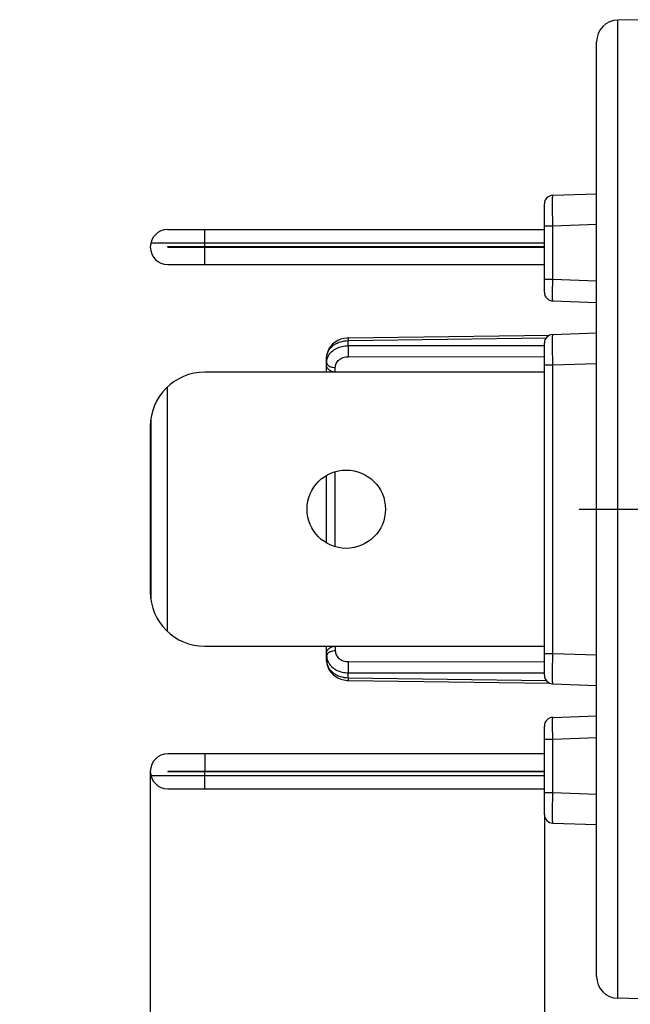
# Model space of a CAD drawing. Units: millimetres. Extents: x 0 to 420, y 0 to 297.
# Drawn here: x 163 to 191, y 188 to 233 of the extents above; entities that cross this region are included whole.
import ezdxf

# ---------------------------------------------------------------- set-up
doc = ezdxf.new("R2010")
doc.units = ezdxf.units.MM
doc.header["$LTSCALE"] = 23.1
doc.linetypes.add('CENTER', pattern=[0.6, 0.375, -0.075, 0.075, -0.075])
doc.layers.get('0').update_dxf_attribs({"linetype": 'CONTINUOUS'})
for name, color, linetype in [('BEZUGSACHSEN', 7, 'CONTINUOUS'), ('DECKEL', 7, 'CONTINUOUS'), ('ZEICHNUNGSBEMASSUNGEN', 7, 'CONTINUOUS')]:
    doc.layers.add(name, color=color, linetype=linetype)
doc.styles.get("Standard").update_dxf_attribs({"font": 'txt', "width": 0.7})
doc.dimstyles.new('DIMSTYLE_2', dxfattribs={"dimtxt": 3.5, "dimasz": 3.5, "dimexe": 1.5, "dimexo": 0, "dimgap": 0.875, "dimtad": 1, "dimdec": 3, "dimlfac": 0.5, "dimdsep": 46, "dimtxsty": 'STANDARD', "dimblk": '_FILLED', "dimblk1": '_FILLED', "dimblk2": '_FILLED', "dimcen": 0.09, "dimclrt": 5, "dimazin": 2, "dimtp": 0.3, "dimtm": 0.3, "dimtfac": 1, "dimtdec": 3, "dimtofl": 0, "dimtmove": 0, "dimatfit": 3, "dimldrblk": '_FILLED', "dimfxl": 1, "dimtolj": 1, "dimarcsym": 0})
doc.dimstyles.new('DIMSTYLE_4', dxfattribs={"dimtxt": 3.5, "dimasz": 3.5, "dimexe": 1.5, "dimexo": 0, "dimgap": 0.875, "dimtad": 1, "dimdec": 3, "dimlfac": 0.5, "dimdsep": 46, "dimtxsty": 'STANDARD', "dimblk": '_FILLED', "dimblk1": '_FILLED', "dimblk2": '_FILLED', "dimcen": 0.09, "dimclrt": 5, "dimazin": 2, "dimtp": 0.2, "dimtm": 0.2, "dimtfac": 1, "dimtdec": 3, "dimtofl": 0, "dimtmove": 0, "dimatfit": 3, "dimldrblk": '_FILLED', "dimfxl": 1, "dimtolj": 1, "dimarcsym": 0})

# ---------------------------------------------------------------- blocks, each defined once
blk = doc.blocks.new('_FILLED')
at = {"color": 0, "linetype": 'BYBLOCK'}
blk.add_solid([(0, 0), (-1, 0.125), (-1, -0.125)], dxfattribs=at)
blk = doc.blocks.new('*D4')
at = {"layer": 'ZEICHNUNGSBEMASSUNGEN', "color": 2, "linetype": 'CONTINUOUS'}
for p, q in [((168.73, 198.403), (168.73, 159.692)), ((241.23, 187.435), (241.23, 159.692)), ((168.73, 161.192), (204.98, 161.192)), ((241.23, 161.192), (204.98, 161.192))]:
    blk.add_line(p, q, dxfattribs=at)
at = {"layer": 'ZEICHNUNGSBEMASSUNGEN', "color": 2, "linetype": 'CONTINUOUS', "xscale": 3.5, "yscale": 3.5, "zscale": 3.5, "rotation": 180}
blk.add_blockref('_FILLED', (168.73, 161.192), dxfattribs=at)
at = {"layer": 'ZEICHNUNGSBEMASSUNGEN', "color": 2, "linetype": 'CONTINUOUS', "xscale": 3.5, "yscale": 3.5, "zscale": 3.5}
blk.add_blockref('_FILLED', (241.23, 161.192), dxfattribs=at)
at = {"layer": 'ZEICHNUNGSBEMASSUNGEN', "color": 5, "linetype": 'CONTINUOUS', "insert": (204.98, 165.567), "char_height": 3.5, "width": 46.875, "attachment_point": 2, "line_spacing_factor": 0.9}
blk.add_mtext('36,25{\\ftxt.shx;\\W1.000000;\\H3.500000; }[1.427]', dxfattribs=at)
blk = doc.blocks.new('*D8')
at = {"layer": 'ZEICHNUNGSBEMASSUNGEN', "color": 2, "linetype": 'CONTINUOUS'}
for p, q in [((168.73, 198.403), (168.73, 174.708)), ((186.83, 196.423), (186.83, 174.708)), ((168.73, 176.208), (162.73, 176.208)), ((162.73, 176.208), (177.78, 176.208)), ((215.461, 176.208), (177.78, 176.208)), ((186.83, 176.208), (215.461, 176.208))]:
    blk.add_line(p, q, dxfattribs=at)
at = {"layer": 'ZEICHNUNGSBEMASSUNGEN', "color": 2, "linetype": 'CONTINUOUS', "xscale": 3.5, "yscale": 3.5, "zscale": 3.5}
blk.add_blockref('_FILLED', (168.73, 176.208), dxfattribs=at)
at = {"layer": 'ZEICHNUNGSBEMASSUNGEN', "color": 2, "linetype": 'CONTINUOUS', "xscale": 3.5, "yscale": 3.5, "zscale": 3.5, "rotation": 180}
blk.add_blockref('_FILLED', (186.83, 176.208), dxfattribs=at)
at = {"layer": 'ZEICHNUNGSBEMASSUNGEN', "color": 5, "linetype": 'CONTINUOUS', "insert": (191.711, 180.583), "char_height": 3.5, "width": 35.625, "attachment_point": 1, "line_spacing_factor": 0.9}
blk.add_mtext('9,05{\\ftxt.shx;\\W1.000000;\\H3.500000; }[.36]', dxfattribs=at)

msp = doc.modelspace()

# ---------------------------------------------------------------- linework, layer by layer
at = {"color": 7, "linetype": 'CONTINUOUS'}
for p, q in [((186.8303, 216.7532), (171.2303, 216.7532)), ((169.5026, 216.0602), (169.5026, 204.8463)), ((168.7303, 214.2532), (168.7303, 206.6532)), ((171.2303, 204.1532), (186.8303, 204.1532))]:
    msp.add_line(p, q, dxfattribs=at)
at = {"color": 3, "linetype": 'CONTINUOUS'}
msp.add_line((168.7557, 214.6086), (168.7557, 206.2979), dxfattribs=at)
at = {"color": 7, "linetype": 'CONTINUOUS'}
msp.add_circle((177.7303, 210.4532), 1.8, dxfattribs=at)
for centre, start, end in [((171.2303, 214.2532), 90, 180), ((171.2303, 206.6532), 180, 270)]:
    msp.add_arc(centre, 2.5, start, end, dxfattribs=at)
at = {"layer": 'BEZUGSACHSEN', "color": 7, "linetype": 'CONTINUOUS'}
for p, q in [((169.5303, 223.3032), (186.8303, 223.3032)), ((169.5303, 222.5032), (169.5303, 222.5232)), ((169.5303, 222.5232), (186.8303, 222.5232)), ((169.5303, 222.5032), (186.8303, 222.5032)), ((169.5303, 198.4032), (169.5303, 198.3832)), ((186.8303, 198.4032), (169.5303, 198.4032)), ((186.8303, 198.3832), (169.5303, 198.3832)), ((169.5303, 197.6032), (186.8303, 197.6032))]:
    msp.add_line(p, q, dxfattribs=at)
at = {"layer": 'BEZUGSACHSEN', "color": 9, "linetype": 'CONTINUOUS'}
for p, q in [((171.2303, 222.5232), (171.2303, 223.3032)), ((171.2303, 221.7032), (171.2303, 222.5032)), ((171.2303, 199.2032), (171.2303, 198.4032)), ((171.2303, 197.6032), (171.2303, 198.3832))]:
    msp.add_line(p, q, dxfattribs=at)
at = {"layer": 'BEZUGSACHSEN', "color": 3, "linetype": 'CONTINUOUS'}
for p, q in [((168.7557, 222.7032), (186.8303, 222.7032)), ((169.5303, 221.7032), (186.8303, 221.7032)), ((186.8303, 199.2032), (169.5303, 199.2032)), ((186.8303, 198.2032), (168.7557, 198.2032))]:
    msp.add_line(p, q, dxfattribs=at)
at = {"layer": 'BEZUGSACHSEN', "color": 7, "linetype": 'CENTER'}
msp.add_line((188.4303, 210.4532), (244.2303, 210.4532), dxfattribs=at)
at = {"layer": 'BEZUGSACHSEN', "color": 7, "linetype": 'CONTINUOUS'}
for centre in [(169.5303, 222.5032), (169.5303, 198.4032)]:
    msp.add_arc(centre, 0.8, 90, 270, dxfattribs=at)
at = {"layer": 'DECKEL', "color": 7, "linetype": 'CONTINUOUS'}
for p, q in [((191.2303, 232.9532), (190.2128, 232.9355)), ((189.2303, 188.971), (189.2303, 231.9356)), ((187.2163, 224.8829), (189.2303, 224.9532)), ((186.8303, 220.4233), (186.8303, 224.4831)), ((187.2163, 220.0236), (189.2303, 219.9532)), ((177.8196, 218.3223), (187.0671, 218.4483)), ((187.2163, 218.4829), (189.2303, 218.5532)), ((186.8303, 202.8233), (186.8303, 218.0831)), ((176.8303, 216.7532), (176.8303, 217.4395)), ((176.8305, 217.4347), (176.8303, 217.4187)), ((176.8303, 217.4187), (176.8303, 217.4185)), ((176.8303, 208.8944), (176.8303, 212.0121)), ((176.8303, 203.467), (176.8303, 204.1532)), ((176.8303, 203.488), (176.8303, 203.4878)), ((176.8303, 203.4878), (176.8305, 203.4716)), ((176.8307, 203.4622), (176.8454, 203.3313)), ((177.8196, 202.5841), (187.0671, 202.4582)), ((187.2163, 202.4236), (189.2303, 202.3532)), ((187.2163, 200.8829), (189.2303, 200.9532)), ((186.8303, 196.4233), (186.8303, 200.4831)), ((187.2163, 196.0236), (189.2303, 195.9532)), ((191.2303, 187.9532), (190.2128, 187.971))]:
    msp.add_line(p, q, dxfattribs=at)
at = {"layer": 'DECKEL', "color": 9, "linetype": 'CONTINUOUS'}
for p, q in [((190.2128, 187.971), (190.2128, 232.9355)), ((186.8303, 223.4838), (187.2163, 223.4838)), ((187.2163, 223.4838), (189.2303, 223.5541)), ((187.2163, 221.023), (187.2163, 223.4838)), ((186.8303, 221.023), (187.2163, 221.023)), ((187.2163, 221.023), (189.2303, 220.9526)), ((177.8196, 218.3223), (177.8216, 218.202)), ((177.8216, 218.202), (186.9146, 218.3259)), ((177.8216, 217.9711), (177.8216, 218.202)), ((177.8216, 217.9711), (186.8303, 217.9794)), ((177.8216, 217.4621), (186.8303, 217.4704)), ((177.2268, 216.7548), (177.2268, 216.9658)), ((186.8303, 217.0838), (187.2163, 217.0838)), ((187.2163, 217.0838), (189.2303, 217.1541)), ((187.2163, 203.8227), (187.2163, 217.0838)), ((177.2268, 208.7274), (177.2268, 212.1791)), ((177.2268, 204.1517), (177.2268, 203.9407)), ((186.8303, 203.8227), (187.2163, 203.8227)), ((187.2163, 203.8227), (189.2303, 203.7524)), ((177.8216, 203.4444), (186.8303, 203.4361)), ((177.8216, 202.7045), (177.8216, 202.9354)), ((177.8216, 202.9354), (186.8303, 202.927)), ((177.8216, 202.7045), (177.8196, 202.5841)), ((177.8216, 202.7045), (186.9146, 202.5806)), ((186.8303, 199.8835), (187.2163, 199.8835)), ((187.2163, 199.8835), (189.2303, 199.9538)), ((187.2163, 197.4227), (187.2163, 199.8835)), ((186.8303, 197.4227), (187.2163, 197.4227)), ((187.2163, 197.4227), (189.2303, 197.3524))]:
    msp.add_line(p, q, dxfattribs=at)
at = {"layer": 'DECKEL', "color": 7, "linetype": 'CONTINUOUS'}
for points in [[(177.8196, 218.3223), (177.772, 218.3207), (177.6249, 218.3025), (177.4807, 218.2646), (177.3439, 218.2075), (177.2177, 218.1324), (177.1054, 218.0408), (177.0101, 217.9355), (176.9338, 217.8189), (176.8782, 217.6948), (176.8437, 217.5657), (176.8305, 217.4347)], [(176.8454, 217.5751), (176.8307, 217.444), (176.8306, 217.4395)], [(176.8305, 203.4716), (176.8438, 203.3401), (176.8786, 203.2103), (176.9348, 203.0857), (177.0115, 202.9692), (177.1071, 202.8641), (177.2193, 202.773), (177.3451, 202.6983), (177.4814, 202.6416), (177.6251, 202.6039), (177.772, 202.5858), (177.8196, 202.5841)]]:
    msp.add_lwpolyline(points, dxfattribs=at)
for centre, radius, start, end in [((190.2303, 231.9356), 1, 91, 180), ((187.2303, 224.4831), 0.4, 92, 180), ((187.2303, 220.4233), 0.4, 180, 268), ((187.2303, 218.0831), 0.4, 92, 180), ((187.2303, 202.8233), 0.4, 180, 268), ((187.2303, 200.4831), 0.4, 92, 180), ((187.2303, 196.4233), 0.4, 180, 268), ((190.2303, 188.9708), 1, 180, 269)]:
    msp.add_arc(centre, radius, start, end, dxfattribs=at)
at = {"layer": 'DECKEL', "color": 9, "linetype": 'CONTINUOUS'}
for centre, radius, start, end in [((177.4325, 217.4185), 0.6022, 178.01839, 179.99562), ((177.433, 203.488), 0.6027, 180.00367, 181.98077)]:
    msp.add_arc(centre, radius, start, end, dxfattribs=at)
for points, knots in [([(187.2163, 223.4838), (187.2154, 223.5747), (187.2138, 223.7532), (187.212, 224.0123), (187.211, 224.2172), (187.2106, 224.3685), (187.2105, 224.4699), (187.2106, 224.5618), (187.2109, 224.6433), (187.2113, 224.7137), (187.2119, 224.765), (187.2124, 224.8), (187.2128, 224.8215), (187.2133, 224.8398), (187.2138, 224.8548), (187.2143, 224.8666), (187.2149, 224.8749), (187.2154, 224.8801), (187.2159, 224.8821), (187.2161, 224.8829), (187.2163, 224.8829)], [0, 0, 0, 0, 0.1950481, 0.3826424, 0.5554641, 0.6342797, 0.7069722, 0.7728565, 0.8312862, 0.8817096, 0.923648, 0.941306, 0.9567035, 0.9698018, 0.9805641, 0.9889691, 0.9950043, 0.9986624, 0.9996063, 1, 1, 1, 1]), ([(187.2163, 220.0236), (187.2159, 220.0236), (187.2155, 220.0259), (187.2149, 220.029), (187.2144, 220.0354), (187.2138, 220.0436), (187.2133, 220.0544), (187.2126, 220.0734), (187.212, 220.1028), (187.2113, 220.1446), (187.2109, 220.1949), (187.2106, 220.2531), (187.2105, 220.3188), (187.2106, 220.3912), (187.211, 220.4992), (187.212, 220.6455), (187.2138, 220.8305), (187.2154, 220.958), (187.2163, 221.023)], [0, 0, 0, 0, 0.0014026, 0.0050963, 0.0111547, 0.0195762, 0.03035, 0.0434621, 0.076571, 0.1185475, 0.1690082, 0.2274785, 0.2933618, 0.3660441, 0.4448121, 0.617494, 0.8050448, 1, 1, 1, 1]), ([(176.8307, 217.4393), (176.8324, 217.4892), (176.8485, 217.5904), (176.909, 217.7342), (177.0034, 217.8661), (177.1276, 217.9811), (177.2774, 218.0756), (177.5057, 218.1707), (177.695, 218.2006), (177.8216, 218.202)], [0, 0, 0, 0, 0.1092231, 0.221414, 0.3382762, 0.4609517, 0.5895166, 0.7232576, 1, 1, 1, 1]), ([(187.2163, 217.0838), (187.2154, 217.1747), (187.2138, 217.3532), (187.212, 217.6123), (187.211, 217.8172), (187.2106, 217.9685), (187.2105, 218.0699), (187.2106, 218.1618), (187.2109, 218.2433), (187.2113, 218.3137), (187.2119, 218.365), (187.2124, 218.4), (187.2128, 218.4215), (187.2133, 218.4398), (187.2138, 218.4548), (187.2143, 218.4666), (187.2149, 218.4749), (187.2154, 218.4801), (187.2159, 218.4821), (187.2161, 218.4829), (187.2163, 218.4829)], [0, 0, 0, 0, 0.1950481, 0.3826424, 0.5554641, 0.6342797, 0.7069722, 0.7728565, 0.8312862, 0.8817096, 0.923648, 0.941306, 0.9567035, 0.9698018, 0.9805641, 0.9889691, 0.9950043, 0.9986624, 0.9996063, 1, 1, 1, 1]), ([(176.9148, 217.5085), (176.9543, 217.5786), (177.0622, 217.7102), (177.2791, 217.8567), (177.5389, 217.9495), (177.7265, 217.9708), (177.8216, 217.9711)], [0, 0, 0, 0, 0.227349, 0.471782, 0.7313107, 1, 1, 1, 1]), ([(177.8216, 217.9711), (177.8207, 217.8888), (177.8203, 217.7191), (177.8208, 217.5494), (177.8216, 217.4621)], [0, 0, 0, 0, 0.4852461, 1, 1, 1, 1]), ([(176.8303, 217.1952), (176.8303, 217.249), (176.8451, 217.3585), (176.8876, 217.4604), (176.9148, 217.5085)], [0, 0, 0, 0, 0.4934103, 1, 1, 1, 1]), ([(177.2268, 216.9658), (177.2268, 216.998), (177.2345, 217.0633), (177.2802, 217.1898), (177.3944, 217.3298), (177.5913, 217.4372), (177.7439, 217.462), (177.8216, 217.4621)], [0, 0, 0, 0, 0.1132181, 0.2283631, 0.468574, 0.7275203, 1, 1, 1, 1]), ([(176.8303, 217.1952), (176.8303, 217.1777), (176.8381, 217.1407), (176.8584, 217.1092), (176.8708, 217.0945)], [0, 0, 0, 0, 0.4769483, 1, 1, 1, 1]), ([(176.8708, 217.0945), (176.8883, 217.074), (176.9343, 217.0366), (177.0191, 216.997), (177.119, 216.9719), (177.1903, 216.9659), (177.2268, 216.9658)], [0, 0, 0, 0, 0.2086188, 0.4499047, 0.7179433, 1, 1, 1, 1]), ([(176.8604, 203.7986), (176.851, 203.7855), (176.8359, 203.7577), (176.8303, 203.7263), (176.8303, 203.7113)], [0, 0, 0, 0, 0.5180593, 1, 1, 1, 1]), ([(176.8303, 203.7113), (176.8303, 203.6548), (176.8466, 203.5396), (176.8934, 203.4333), (176.9232, 203.3834)], [0, 0, 0, 0, 0.4927718, 1, 1, 1, 1]), ([(177.2268, 203.9407), (177.1882, 203.9405), (177.1131, 203.934), (177.0087, 203.9061), (176.9219, 203.8625), (176.8765, 203.8211), (176.8604, 203.7986)], [0, 0, 0, 0, 0.2856309, 0.5553001, 0.7952589, 1, 1, 1, 1]), ([(177.2268, 203.9407), (177.2268, 203.9085), (177.2345, 203.8431), (177.2802, 203.7166), (177.3945, 203.5767), (177.5913, 203.4693), (177.744, 203.4445), (177.8216, 203.4444)], [0, 0, 0, 0, 0.1132346, 0.2284295, 0.4686746, 0.727587, 1, 1, 1, 1]), ([(187.2163, 202.4236), (187.2161, 202.4236), (187.2159, 202.4243), (187.2154, 202.4264), (187.2149, 202.4316), (187.2143, 202.4398), (187.2138, 202.4517), (187.2133, 202.4667), (187.2128, 202.485), (187.2124, 202.5065), (187.2119, 202.5415), (187.2113, 202.5929), (187.2109, 202.6633), (187.2106, 202.7448), (187.2105, 202.8367), (187.2106, 202.9381), (187.211, 203.0894), (187.212, 203.2942), (187.2138, 203.5533), (187.2154, 203.7317), (187.2163, 203.8227)], [0, 0, 0, 0, 0.0003937, 0.0013375, 0.0049951, 0.0110304, 0.0194367, 0.0302026, 0.0433076, 0.0587143, 0.0763828, 0.1183438, 0.1688033, 0.2272555, 0.2931591, 0.3658587, 0.4446588, 0.6174298, 0.8049555, 1, 1, 1, 1]), ([(176.8307, 203.4672), (176.8324, 203.4173), (176.8485, 203.3161), (176.909, 203.1723), (177.0033, 203.0405), (177.1275, 202.9254), (177.2773, 202.8309), (177.5056, 202.7358), (177.695, 202.7058), (177.8216, 202.7045)], [0, 0, 0, 0, 0.1092021, 0.2213415, 0.3381775, 0.4608491, 0.5894254, 0.7231905, 1, 1, 1, 1]), ([(176.9232, 203.3834), (176.9639, 203.3152), (177.0726, 203.1876), (177.2878, 203.0459), (177.5439, 202.9562), (177.7282, 202.9357), (177.8216, 202.9354)], [0, 0, 0, 0, 0.2279352, 0.4726008, 0.7318756, 1, 1, 1, 1]), ([(177.8216, 203.4444), (177.8208, 203.3571), (177.8203, 203.1874), (177.8207, 203.0177), (177.8216, 202.9354)], [0, 0, 0, 0, 0.5147539, 1, 1, 1, 1]), ([(187.2163, 199.8835), (187.2154, 199.9485), (187.2138, 200.076), (187.212, 200.2611), (187.211, 200.4074), (187.2106, 200.5155), (187.2105, 200.5879), (187.2106, 200.6535), (187.2109, 200.7117), (187.2113, 200.762), (187.212, 200.8038), (187.2126, 200.8331), (187.2133, 200.8521), (187.2138, 200.8629), (187.2144, 200.8711), (187.2149, 200.8775), (187.2155, 200.8805), (187.2159, 200.8829), (187.2163, 200.8829)], [0, 0, 0, 0, 0.194969, 0.3826364, 0.555429, 0.6342075, 0.7068919, 0.7727449, 0.8311483, 0.8815597, 0.923488, 0.9565582, 0.9696607, 0.9804288, 0.9888473, 0.9949043, 0.9985976, 1, 1, 1, 1]), ([(187.2163, 196.0236), (187.2161, 196.0236), (187.2159, 196.0243), (187.2154, 196.0264), (187.2149, 196.0316), (187.2143, 196.0398), (187.2138, 196.0517), (187.2133, 196.0667), (187.2128, 196.085), (187.2124, 196.1065), (187.2119, 196.1415), (187.2113, 196.1929), (187.2109, 196.2633), (187.2106, 196.3448), (187.2105, 196.4367), (187.2106, 196.5381), (187.211, 196.6894), (187.212, 196.8942), (187.2138, 197.1533), (187.2154, 197.3317), (187.2163, 197.4227)], [0, 0, 0, 0, 0.0003937, 0.0013375, 0.0049951, 0.0110304, 0.0194367, 0.0302026, 0.0433076, 0.0587143, 0.0763828, 0.1183438, 0.1688033, 0.2272555, 0.2931591, 0.3658587, 0.4446588, 0.6174298, 0.8049555, 1, 1, 1, 1])]:
    msp.add_open_spline(points, degree=3, knots=knots, dxfattribs=at)
at = {"layer": 'DECKEL', "color": 7, "linetype": 'CONTINUOUS'}
for points, knots in [([(177.2268, 216.7548), (177.175, 216.7548), (177.0972, 216.7682), (177.0051, 216.81), (176.9454, 216.8501), (176.8964, 216.897), (176.8494, 216.9619), (176.8303, 217.0195), (176.8303, 217.056)], [0, 0, 0, 0, 0.2866773, 0.4251502, 0.5575681, 0.682299, 0.7979813, 1, 1, 1, 1]), ([(176.8303, 203.8504), (176.8303, 203.887), (176.8494, 203.9446), (176.8964, 204.0095), (176.9454, 204.0564), (177.0051, 204.0964), (177.0972, 204.1383), (177.175, 204.1517), (177.2268, 204.1517)], [0, 0, 0, 0, 0.2020198, 0.3177051, 0.4424372, 0.5748539, 0.7133234, 1, 1, 1, 1])]:
    msp.add_open_spline(points, degree=3, knots=knots, dxfattribs=at)

# ---------------------------------------------------------------- dimensions: what is measured, and where the dimension line sits
at = {"layer": 'ZEICHNUNGSBEMASSUNGEN', "color": 2, "linetype": 'CONTINUOUS'}
for base, p1, dimstyle, picture, middle in [((168.7303, 176.208), (186.8303, 196.4233), 'DIMSTYLE_4', '*D8', (203.5858, 176.208)), ((168.7303, 161.1917), (241.2303, 187.4353), 'DIMSTYLE_2', '*D4', (204.9803, 161.1917))]:
    dim = msp.add_linear_dim(base=base, p1=p1, p2=(168.7303, 198.4032), angle=180, dimstyle=dimstyle, dxfattribs=at)
    dim.commit()
    dim.dimension.update_dxf_attribs({"geometry": picture, "text_midpoint": middle, "dimtype": 160})

doc.saveas('drawing.dxf')
